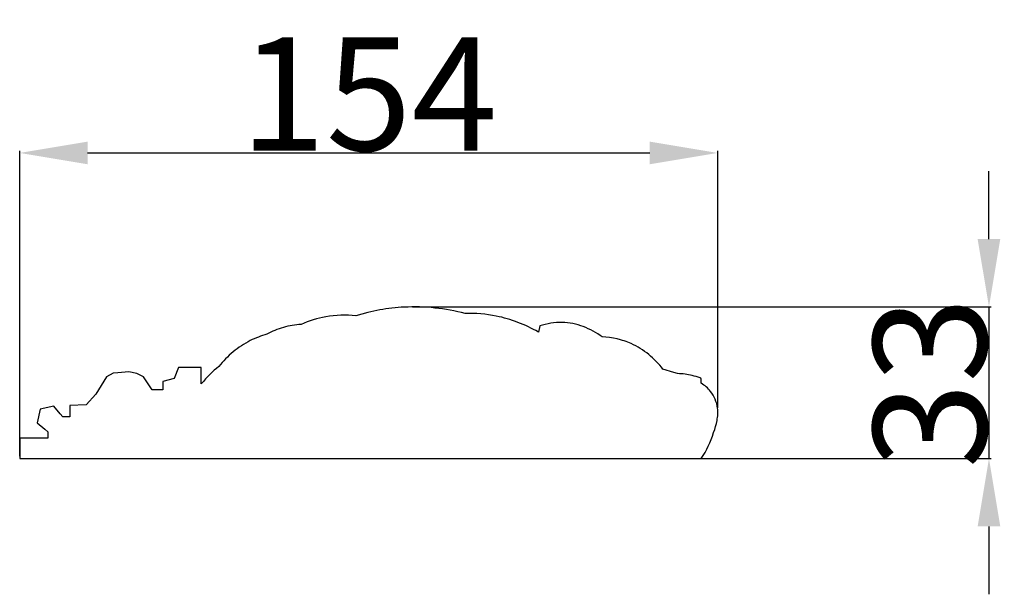
# Model space of a CAD drawing. Units: millimetres. Extents: x -1837 to 7330, y -4813 to 2287.
# Drawn here: x -791 to -574, y 1086 to 1213 of the extents above; entities that cross this region are included whole.
import ezdxf

# ---------------------------------------------------------------- set-up
doc = ezdxf.new("R2010")
doc.units = ezdxf.units.MM
doc.header["$MEASUREMENT"] = 0
doc.layers.get('Defpoints').update_dxf_attribs({"true_color": 0xffffff})
doc.styles.add('Arial', font='arial.ttf')
doc.dimstyles.new('Default', dxfattribs={"dimtxt": 25, "dimasz": 15, "dimexe": 0.5, "dimexo": 0.5, "dimgap": 0.25, "dimtad": 1, "dimtoh": 1, "dimdec": 0, "dimzin": 1, "dimdsep": 46, "dimtxsty": 'Arial', "dimcen": 0.5, "dimazin": 0, "dimtfac": 1, "dimtdec": 4, "dimtix": 1, "dimtmove": 1, "dimatfit": 3, "dimfxl": 1, "dimtolj": 1, "dimtzin": 1, "dimarcsym": 0})

# ---------------------------------------------------------------- blocks, each defined once
blk = doc.blocks.new('*D15')
at = {"color": 0, "lineweight": -2, "transparency": 16777216}
for p, q in [((-791.01, 1116.92), (-791.01, 1184.37)), ((-636.97, 1127.61), (-636.97, 1184.37)), ((-776.01, 1183.87), (-651.97, 1183.87))]:
    blk.add_line(p, q, dxfattribs=at)
at = {"color": 0, "transparency": 16777216}
for points in [[(-776.01, 1186.37), (-776.01, 1181.37), (-791.01, 1183.87)], [(-651.97, 1186.37), (-651.97, 1181.37), (-636.97, 1183.87)]]:
    blk.add_solid(points, dxfattribs=at)
at = {"layer": 'Defpoints', "color": 0, "transparency": 16777216}
for p in [(-636.97, 1183.87), (-636.97, 1127.11), (-791.01, 1116.42)]:
    blk.add_point(p, dxfattribs=at)
at = {"color": 0, "transparency": 16777216, "insert": (-713.99, 1196.89), "char_height": 25, "attachment_point": 5, "style": 'Arial'}
blk.add_mtext('\\A1;154', dxfattribs=at)
blk = doc.blocks.new('*D16')
at = {"color": 0, "lineweight": -2, "transparency": 16777216}
for p, q in [((-577.13, 1164.87), (-577.13, 1179.87)), ((-704.3, 1149.87), (-576.63, 1149.87)), ((-577.13, 1149.87), (-577.13, 1116.43)), ((-704.3, 1116.43), (-576.63, 1116.43)), ((-577.13, 1101.43), (-577.13, 1086.43))]:
    blk.add_line(p, q, dxfattribs=at)
at = {"color": 0, "transparency": 16777216}
for points in [[(-579.63, 1164.87), (-574.63, 1164.87), (-577.13, 1149.87)], [(-579.63, 1101.43), (-574.63, 1101.43), (-577.13, 1116.43)]]:
    blk.add_solid(points, dxfattribs=at)
at = {"layer": 'Defpoints', "color": 0, "transparency": 16777216}
for p in [(-704.8, 1149.87), (-704.8, 1116.43), (-577.13, 1116.43)]:
    blk.add_point(p, dxfattribs=at)
at = {"color": 0, "transparency": 16777216, "insert": (-590.15, 1133.15), "char_height": 25, "attachment_point": 5, "rotation": 90, "style": 'Arial'}
blk.add_mtext('\\A1;33', dxfattribs=at)

msp = doc.modelspace()

# ---------------------------------------------------------------- linework, layer by layer
msp.add_lwpolyline([(-750.93, 1132.91), (-750.93, 1134.99), (-750.93, 1136.48), (-755.94, 1136.48), (-756.94, 1134.11), (-759.41, 1133.4), (-759.41, 1131.59), (-761.77, 1131.59), (-762.34, 1132.44), (-763.69, 1134.44), (-765.18, 1135.17), (-766.91, 1135.57), (-769.37, 1135.34), (-770.41, 1135.24), (-771.84, 1134.41), (-774.19, 1130.62), (-776.31, 1128.23), (-779.98, 1128.12), (-779.98, 1125.59), (-781.47, 1125.59), (-782.05, 1126.31), (-783.44, 1127.99), (-786.46, 1127.28), (-787.16, 1124.26), (-785.48, 1122.88), (-784.77, 1122.29), (-784.77, 1120.91), (-785.23, 1120.91), (-786.33, 1120.91), (-787.89, 1120.91), (-791.01, 1120.91), (-791.01, 1117.76), (-791.01, 1116.42), (-790.26, 1116.42), (-788.5, 1116.42), (-786, 1116.42), (-783.49, 1116.42), (-780.99, 1116.42), (-778.48, 1116.42), (-775.98, 1116.42), (-773.48, 1116.42), (-770.97, 1116.42), (-768.47, 1116.42), (-765.96, 1116.42), (-763.46, 1116.42), (-760.95, 1116.42), (-758.45, 1116.42), (-755.94, 1116.42), (-752.43, 1116.42), (-750.93, 1116.42), (-640.6, 1116.43), (-640.18, 1117.09), (-639.78, 1117.77), (-639.41, 1118.46), (-639.06, 1119.17), (-638.74, 1119.89), (-638.43, 1120.62), (-638.15, 1121.36), (-637.88, 1122.12), (-637.65, 1122.79), (-637.45, 1123.46), (-637.27, 1124.14), (-637.12, 1124.82), (-637.07, 1125.16), (-637.02, 1125.5), (-636.98, 1125.84), (-636.96, 1126.19), (-636.95, 1126.53), (-636.95, 1126.87), (-636.97, 1127.21), (-637.01, 1127.55), (-637.09, 1128.04), (-637.21, 1128.53), (-637.37, 1129.02), (-637.55, 1129.49), (-637.77, 1129.95), (-638.02, 1130.39), (-638.29, 1130.82), (-638.59, 1131.22), (-638.81, 1131.49), (-639.04, 1131.74), (-639.27, 1131.98), (-639.52, 1132.21), (-639.78, 1132.43), (-640.05, 1132.63), (-640.32, 1132.83), (-640.6, 1133.02), (-640.63, 1133.36), (-640.64, 1133.54), (-640.62, 1133.89), (-640.63, 1133.97), (-640.65, 1134.04), (-640.69, 1134.09), (-640.73, 1134.13), (-640.83, 1134.2), (-641.27, 1134.35), (-641.71, 1134.49), (-642.15, 1134.62), (-642.6, 1134.74), (-643, 1134.83), (-643.4, 1134.9), (-643.8, 1134.97), (-644.2, 1135.03), (-644.61, 1135.08), (-645.01, 1135.11), (-645.42, 1135.14), (-645.83, 1135.15), (-646.65, 1135.39), (-649.07, 1136.11), (-649.42, 1136.55), (-649.78, 1136.99), (-650.16, 1137.41), (-650.54, 1137.83), (-650.94, 1138.23), (-651.36, 1138.62), (-651.78, 1139), (-652.21, 1139.37), (-652.66, 1139.73), (-653.12, 1140.07), (-653.58, 1140.4), (-654.06, 1140.71), (-654.54, 1141), (-655.04, 1141.28), (-655.54, 1141.54), (-656.06, 1141.78), (-656.44, 1141.94), (-656.82, 1142.1), (-657.21, 1142.24), (-657.6, 1142.38), (-658, 1142.5), (-658.4, 1142.62), (-659.2, 1142.82), (-660.01, 1142.98), (-660.83, 1143.11), (-661.65, 1143.2), (-662.47, 1143.26), (-662.95, 1143.6), (-663.45, 1143.93), (-663.96, 1144.24), (-664.48, 1144.53), (-665.01, 1144.81), (-665.55, 1145.07), (-666.1, 1145.31), (-666.66, 1145.53), (-667.22, 1145.73), (-667.8, 1145.91), (-668.37, 1146.07), (-668.96, 1146.2), (-669.54, 1146.31), (-670.13, 1146.39), (-670.72, 1146.44), (-671.31, 1146.47), (-671.94, 1146.47), (-672.57, 1146.44), (-673.19, 1146.38), (-673.82, 1146.29), (-674.43, 1146.17), (-675.05, 1146.03), (-675.65, 1145.87), (-676.25, 1145.68), (-676.56, 1144.34), (-677.1, 1144.64), (-677.65, 1144.93), (-678.2, 1145.22), (-678.76, 1145.49), (-679.33, 1145.75), (-679.9, 1146), (-680.48, 1146.24), (-681.06, 1146.46), (-681.64, 1146.68), (-682.23, 1146.88), (-682.82, 1147.08), (-683.42, 1147.26), (-684.02, 1147.42), (-684.62, 1147.58), (-685.23, 1147.72), (-685.84, 1147.85), (-686.69, 1148.01), (-687.54, 1148.14), (-688.4, 1148.25), (-689.26, 1148.34), (-690.12, 1148.4), (-690.98, 1148.43), (-691.85, 1148.45), (-692.71, 1148.44), (-693.53, 1148.64), (-694.35, 1148.83), (-695.18, 1149), (-696.02, 1149.16), (-696.85, 1149.3), (-697.69, 1149.43), (-698.53, 1149.54), (-699.37, 1149.64), (-700.22, 1149.72), (-701.07, 1149.79), (-701.91, 1149.83), (-702.76, 1149.87), (-703.61, 1149.88), (-704.46, 1149.88), (-705.31, 1149.86), (-706.15, 1149.83), (-706.83, 1149.79), (-707.51, 1149.73), (-708.19, 1149.67), (-708.86, 1149.6), (-709.54, 1149.52), (-710.21, 1149.42), (-710.88, 1149.32), (-711.55, 1149.2), (-712.22, 1149.08), (-712.88, 1148.94), (-713.55, 1148.8), (-714.21, 1148.64), (-715.52, 1148.3), (-716.82, 1147.92), (-717.65, 1148), (-718.48, 1148.05), (-719.32, 1148.06), (-720.15, 1148.05), (-720.99, 1148.01), (-721.82, 1147.94), (-722.65, 1147.84), (-723.47, 1147.71), (-724.17, 1147.57), (-724.86, 1147.41), (-725.55, 1147.23), (-726.23, 1147.03), (-726.9, 1146.81), (-727.57, 1146.56), (-728.23, 1146.3), (-728.88, 1146.02), (-729.38, 1145.99), (-729.88, 1145.94), (-730.38, 1145.88), (-730.87, 1145.81), (-731.36, 1145.72), (-731.85, 1145.61), (-732.34, 1145.5), (-732.83, 1145.36), (-733.3, 1145.22), (-733.77, 1145.06), (-734.24, 1144.89), (-734.7, 1144.7), (-735.15, 1144.5), (-735.6, 1144.29), (-736.04, 1144.06), (-736.48, 1143.83), (-736.95, 1143.69), (-737.42, 1143.55), (-737.88, 1143.39), (-738.34, 1143.22), (-738.79, 1143.04), (-739.25, 1142.85), (-739.69, 1142.65), (-740.13, 1142.44), (-740.63, 1142.18), (-741.12, 1141.9), (-741.61, 1141.61), (-742.08, 1141.31), (-742.55, 1140.99), (-743.01, 1140.66), (-743.46, 1140.32), (-743.9, 1139.96), (-744.33, 1139.59), (-744.75, 1139.21), (-745.16, 1138.82), (-745.56, 1138.42), (-745.95, 1138.01), (-746.33, 1137.6), (-746.7, 1137.17), (-747.05, 1136.73), (-747.56, 1136.32), (-748.07, 1135.89), (-748.57, 1135.44), (-749.06, 1134.97), (-749.54, 1134.48), (-750.01, 1133.98), (-750.48, 1133.45)], close=True)

# ---------------------------------------------------------------- dimensions: what is measured, and where the dimension line sits
dim = msp.add_linear_dim(base=(-636.97, 1183.87), p1=(-791.01, 1116.42), p2=(-636.97, 1127.11), dimstyle='Default')
dim.commit()
dim.dimension.update_dxf_attribs({"geometry": '*D15', "text_midpoint": (-713.99, 1196.89)})
dim = msp.add_linear_dim(base=(-577.13, 1116.43), p1=(-704.8, 1149.87), p2=(-704.8, 1116.43), angle=90, dimstyle='Default')
dim.commit()
dim.dimension.update_dxf_attribs({"geometry": '*D16', "text_midpoint": (-590.15, 1133.15)})

doc.saveas('drawing.dxf')
